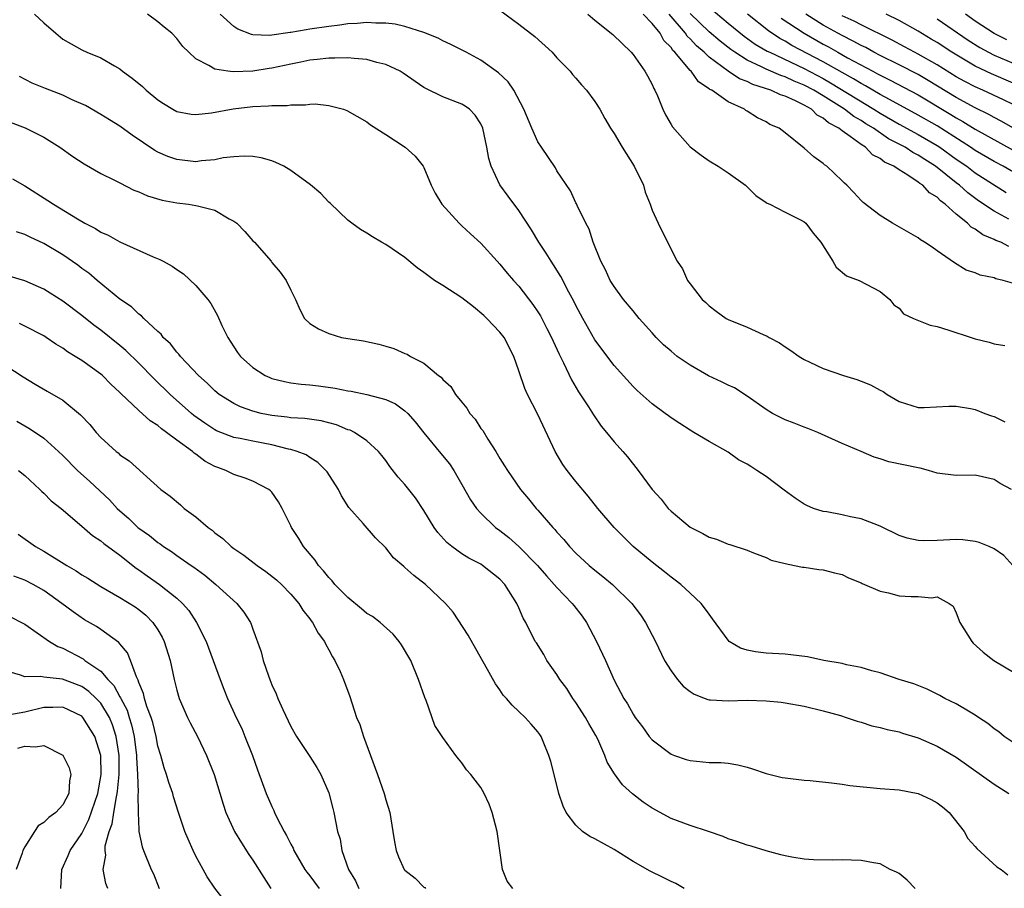
# Model space of a CAD drawing. Units: inches. Extents: x 2571000 to 2574000, y 1554000 to 1557000.
# Drawn here: x 2572518 to 2572622, y 1554091 to 1554182 of the extents above; entities that cross this region are included whole.
import ezdxf

# ---------------------------------------------------------------- set-up
doc = ezdxf.new("R2010")
doc.units = ezdxf.units.IN
doc.header["$MEASUREMENT"] = 0
doc.layers.add('LD25711554_2ft', color=231, linetype='Continuous')

msp = doc.modelspace()

# ---------------------------------------------------------------- linework, layer by layer
at = {"layer": 'LD25711554_2ft'}
for points, elevation in [([(2572569, 1554183.42), (2572571, 1554181.96), (2572572.66, 1554180.66), (2572574.49, 1554179), (2572575, 1554178.43), (2572576.38, 1554177), (2572576.65, 1554176.65), (2572577, 1554176.28), (2572577.58, 1554175.58), (2572578.11, 1554175), (2572579, 1554173.82), (2572579.51, 1554173), (2572580.03, 1554172.03), (2572580.64, 1554171), (2572581, 1554170.47), (2572581.87, 1554169), (2572583.13, 1554167), (2572584.1, 1554165), (2572584.29, 1554164.29), (2572584.81, 1554163), (2572585, 1554162.38), (2572585.63, 1554161), (2572587, 1554158.23), (2572587.66, 1554157), (2572588.21, 1554156.21), (2572588.73, 1554155), (2572589, 1554154.62), (2572590.26, 1554153), (2572590.66, 1554152.66), (2572591, 1554152.33), (2572591.75, 1554151.75), (2572592.79, 1554151), (2572593, 1554150.88), (2572595, 1554150.07), (2572596.69, 1554149.31), (2572597.13, 1554149.13), (2572597.31, 1554149), (2572598.41, 1554148.41), (2572599, 1554148), (2572599.62, 1554147.62), (2572600.47, 1554147), (2572601, 1554146.67), (2572601.6, 1554146.4), (2572603, 1554145.71), (2572605.14, 1554145), (2572606.56, 1554144.56), (2572607, 1554144.4), (2572608, 1554144), (2572609, 1554143.43), (2572609.31, 1554143.31), (2572609.76, 1554143), (2572611, 1554142.24), (2572613, 1554141.63), (2572613.63, 1554141.63), (2572616.24, 1554141.76), (2572617, 1554141.76), (2572618.5, 1554141.5), (2572619, 1554141.4), (2572620.01, 1554141), (2572620.74, 1554140.74), (2572621, 1554140.66), (2572622.12, 1554140.12)], 6782), ([(2572591, 1554183.77), (2572593, 1554182.07), (2572594.71, 1554180.71), (2572595.87, 1554179.87), (2572597.13, 1554179.13), (2572597.38, 1554179), (2572601, 1554177.3), (2572603, 1554176.24), (2572603.79, 1554175.79), (2572608.35, 1554173), (2572609, 1554172.58), (2572611, 1554171.43), (2572613, 1554170.35), (2572615, 1554169.2), (2572615.3, 1554169), (2572617, 1554167.76), (2572618.11, 1554167), (2572619, 1554166.33), (2572622.26, 1554164.26)], 6772), ([(2572520.03, 1554183), (2572521, 1554182.1), (2572522.25, 1554181), (2572523, 1554180.39), (2572523.88, 1554179.88), (2572525, 1554179.25), (2572525.53, 1554179), (2572527, 1554178.42), (2572528.43, 1554177.57), (2572529, 1554177.25), (2572529.29, 1554177), (2572530.28, 1554176.28), (2572531.39, 1554175.39), (2572531.78, 1554175), (2572533, 1554174), (2572533.6, 1554173.6), (2572534.56, 1554173), (2572535, 1554172.76), (2572536.49, 1554172.49), (2572537, 1554172.44), (2572538.63, 1554172.63), (2572540.94, 1554173.06), (2572543, 1554173.3), (2572544.65, 1554173.35), (2572545, 1554173.4), (2572546.6, 1554173.4), (2572547, 1554173.48), (2572548.54, 1554173.46), (2572549, 1554173.55), (2572549.57, 1554173.57), (2572551, 1554173.4), (2572552.53, 1554173), (2572552.88, 1554172.88), (2572555, 1554171.69), (2572555.38, 1554171.38), (2572557, 1554170.36), (2572559.03, 1554169), (2572560.08, 1554168.08), (2572560.93, 1554167), (2572561, 1554166.87), (2572561.77, 1554165), (2572562.19, 1554164.19), (2572562.87, 1554163), (2572564.7, 1554161), (2572565, 1554160.73), (2572565.89, 1554159.89), (2572567, 1554158.9), (2572568.7, 1554157), (2572569, 1554156.7), (2572569.76, 1554155.76), (2572570.43, 1554155), (2572571, 1554154.38), (2572572.46, 1554152.46), (2572573, 1554151.67), (2572573.26, 1554151.26), (2572573.94, 1554149.94), (2572574.42, 1554149), (2572574.59, 1554148.59), (2572575.22, 1554147.22), (2572575.7, 1554146.3), (2572576.53, 1554144.53), (2572577.27, 1554143.27), (2572578.31, 1554141.69), (2572578.84, 1554140.84), (2572579.64, 1554139.64), (2572580.21, 1554139), (2572581, 1554138.01), (2572581.92, 1554137), (2572582.42, 1554136.42), (2572583.56, 1554135), (2572585.02, 1554133), (2572585.95, 1554131.95), (2572586.71, 1554131), (2572587, 1554130.7), (2572589, 1554129.02), (2572590.35, 1554128.35), (2572591, 1554127.98), (2572591.77, 1554127.77), (2572593, 1554127.23), (2572593.19, 1554127.19), (2572595, 1554126.6), (2572595.67, 1554126.33), (2572597, 1554125.83), (2572597.55, 1554125.55), (2572599, 1554125.18), (2572600.01, 1554125), (2572600.82, 1554124.82), (2572601, 1554124.8), (2572602.57, 1554124.57), (2572603, 1554124.53), (2572604.21, 1554124.21), (2572605, 1554124.03), (2572605.68, 1554123.68), (2572607, 1554123.17), (2572607.1, 1554123.1), (2572609, 1554122.29), (2572609.89, 1554122.11), (2572611, 1554121.79), (2572612.27, 1554121.73), (2572613, 1554121.73), (2572614.41, 1554121.59), (2572615, 1554121.7), (2572616.27, 1554121), (2572616.69, 1554120.69), (2572617, 1554120.01), (2572617.39, 1554119), (2572618.64, 1554117), (2572618.81, 1554116.81), (2572619.85, 1554115.85), (2572620.98, 1554115), (2572624.34, 1554113)], 6788), ([(2572622.96, 1554125), (2572622.03, 1554126.03), (2572621, 1554126.73), (2572620.49, 1554127), (2572619.42, 1554127.42), (2572619, 1554127.51), (2572617.69, 1554127.69), (2572617, 1554127.71), (2572615, 1554127.62), (2572613.58, 1554127.58), (2572613, 1554127.61), (2572611.86, 1554127.86), (2572611, 1554128.13), (2572609.09, 1554129.09), (2572608.82, 1554129.18), (2572607, 1554129.89), (2572605.88, 1554130.12), (2572605, 1554130.31), (2572603.38, 1554130.62), (2572603, 1554130.66), (2572602, 1554131), (2572601.29, 1554131.29), (2572601, 1554131.45), (2572600.06, 1554132.06), (2572598.9, 1554132.9), (2572597, 1554134.35), (2572596.02, 1554135), (2572595.39, 1554135.39), (2572595, 1554135.66), (2572594.09, 1554136.09), (2572593, 1554136.9), (2572591, 1554138.03), (2572589.41, 1554139), (2572589, 1554139.22), (2572587.94, 1554139.94), (2572587, 1554140.52), (2572586.74, 1554140.74), (2572586.39, 1554141), (2572585, 1554142.01), (2572583.42, 1554143.42), (2572583, 1554143.81), (2572581, 1554146.05), (2572579, 1554148.75), (2572577.72, 1554151), (2572577, 1554152.35), (2572576.79, 1554152.79), (2572576.26, 1554153.74), (2572575.41, 1554155.41), (2572574.64, 1554156.64), (2572574.39, 1554157), (2572573.87, 1554157.87), (2572573.1, 1554159), (2572572.32, 1554160.32), (2572571, 1554162.34), (2572569.87, 1554163.87), (2572569, 1554165.06), (2572568.06, 1554167), (2572567.82, 1554167.82), (2572567.62, 1554169), (2572567.21, 1554171), (2572567, 1554171.46), (2572566.4, 1554172.4), (2572565.8, 1554173), (2572565.34, 1554173.34), (2572565, 1554173.55), (2572563, 1554174.33), (2572561.19, 1554175.19), (2572561, 1554175.3), (2572558.81, 1554176.81), (2572558.51, 1554177), (2572557, 1554177.73), (2572556.06, 1554177.94), (2572555, 1554178.26), (2572553.65, 1554178.35), (2572553, 1554178.43), (2572551.62, 1554178.38), (2572551, 1554178.39), (2572549.77, 1554178.23), (2572549, 1554178.17), (2572548.05, 1554177.95), (2572547, 1554177.77), (2572545, 1554177.32), (2572544.71, 1554177.29), (2572543, 1554177.01), (2572540.93, 1554176.93), (2572540.38, 1554177), (2572539, 1554177.22), (2572538.38, 1554177.62), (2572537, 1554178.32), (2572536.25, 1554179), (2572535.62, 1554179.62), (2572535, 1554180.45), (2572534.48, 1554181), (2572533.65, 1554181.65), (2572533, 1554182.22), (2572531.92, 1554183)], 6786), ([(2572622.82, 1554133), (2572621.63, 1554133.63), (2572621, 1554134.02), (2572619, 1554134.48), (2572617, 1554134.47), (2572615, 1554134.72), (2572614.08, 1554135), (2572613.22, 1554135.22), (2572613, 1554135.26), (2572609.91, 1554135.91), (2572609, 1554136.22), (2572608.38, 1554136.38), (2572607, 1554136.99), (2572605, 1554137.83), (2572602.46, 1554139), (2572601.41, 1554139.41), (2572601, 1554139.53), (2572599.96, 1554139.96), (2572599, 1554140.3), (2572597.69, 1554141), (2572597, 1554141.41), (2572595, 1554142.81), (2572593.68, 1554143.68), (2572593, 1554143.96), (2572592.32, 1554144.32), (2572590.94, 1554144.94), (2572589, 1554146.06), (2572587.66, 1554147), (2572587, 1554147.54), (2572586.22, 1554148.22), (2572585.44, 1554149), (2572585, 1554149.48), (2572583.66, 1554151), (2572583, 1554151.78), (2572582.01, 1554153), (2572581, 1554154.34), (2572580.61, 1554155), (2572580.1, 1554156.1), (2572579.63, 1554157), (2572578.81, 1554159), (2572578.37, 1554160.37), (2572578.02, 1554161), (2572577.12, 1554162.88), (2572577.05, 1554163.05), (2572577, 1554163.14), (2572576.41, 1554164.41), (2572575, 1554166.53), (2572574.83, 1554166.83), (2572573.36, 1554169), (2572573, 1554169.57), (2572572.34, 1554171), (2572571.51, 1554173), (2572570.46, 1554175), (2572569.88, 1554175.88), (2572568.84, 1554176.84), (2572567, 1554178.17), (2572565.46, 1554179), (2572565.17, 1554179.17), (2572563.84, 1554179.84), (2572563, 1554180.21), (2572562.48, 1554180.48), (2572561, 1554181.09), (2572559, 1554181.73), (2572557.97, 1554181.97), (2572557, 1554182.08), (2572555.93, 1554182.07), (2572555, 1554182.15), (2572553.98, 1554182.02), (2572553, 1554181.99), (2572552.15, 1554181.85), (2572551, 1554181.73), (2572549, 1554181.42), (2572548.62, 1554181.38), (2572547, 1554181.07), (2572546.93, 1554181.07), (2572545, 1554180.79), (2572544.76, 1554180.76), (2572543, 1554180.84), (2572542.86, 1554180.86), (2572541.43, 1554181.43), (2572541, 1554181.72), (2572539.55, 1554183)], 6784), ([(2572578.26, 1554183), (2572579, 1554182.38), (2572580.89, 1554180.89), (2572582.81, 1554179), (2572583, 1554178.76), (2572584.24, 1554177), (2572584.51, 1554176.51), (2572585, 1554175.62), (2572585.19, 1554175.19), (2572585.31, 1554175), (2572585.57, 1554174.43), (2572586.15, 1554173), (2572586.43, 1554172.43), (2572587, 1554171.41), (2572587.16, 1554171.16), (2572589, 1554169.06), (2572590.16, 1554168.16), (2572591, 1554167.58), (2572591.97, 1554167), (2572593, 1554166.3), (2572594.83, 1554165), (2572595.93, 1554163.93), (2572597, 1554163.21), (2572597.12, 1554163.12), (2572597.38, 1554163), (2572599, 1554162.16), (2572600.64, 1554161.36), (2572601, 1554161.16), (2572601.18, 1554161), (2572601.97, 1554159.97), (2572602.76, 1554159), (2572604.01, 1554157), (2572604.37, 1554156.37), (2572605.48, 1554155.48), (2572606.8, 1554155), (2572609, 1554153.83), (2572610.01, 1554153), (2572610.43, 1554152.43), (2572611, 1554152.07), (2572611.47, 1554151.47), (2572612.53, 1554151), (2572614.27, 1554150.27), (2572615, 1554150.13), (2572616.24, 1554149.76), (2572618.6, 1554149), (2572619, 1554148.86), (2572620.49, 1554148.49), (2572621, 1554148.32), (2572622.13, 1554148.13)], 6780), ([(2572623.43, 1554154.57), (2572621.95, 1554155), (2572621.17, 1554155.17), (2572621, 1554155.25), (2572619.53, 1554155.53), (2572619, 1554155.79), (2572618.06, 1554156.06), (2572616.84, 1554156.84), (2572615, 1554158.11), (2572614.49, 1554158.49), (2572613.68, 1554159), (2572613.25, 1554159.25), (2572613, 1554159.46), (2572612.04, 1554160.04), (2572610.31, 1554161), (2572609, 1554161.81), (2572607.21, 1554163.21), (2572607, 1554163.4), (2572606.25, 1554164.25), (2572605.5, 1554165), (2572605.24, 1554165.24), (2572605, 1554165.49), (2572603.38, 1554167), (2572603.15, 1554167.15), (2572603, 1554167.31), (2572602.01, 1554168.01), (2572601, 1554168.92), (2572599, 1554170.54), (2572598.37, 1554171), (2572597.41, 1554171.41), (2572597, 1554171.67), (2572596.09, 1554172.09), (2572595, 1554172.82), (2572594.88, 1554172.88), (2572594.73, 1554173), (2572593, 1554173.78), (2572591.28, 1554175), (2572591.09, 1554175.09), (2572591, 1554175.17), (2572589.88, 1554175.88), (2572589.11, 1554177), (2572589, 1554177.1), (2572587.4, 1554179), (2572587.2, 1554179.2), (2572587, 1554179.5), (2572586.24, 1554180.24), (2572585.84, 1554181), (2572585, 1554182.04), (2572584.06, 1554183)], 6778), ([(2572622.56, 1554158.56), (2572621.7, 1554159), (2572621.19, 1554159.19), (2572621, 1554159.3), (2572619.8, 1554159.8), (2572619, 1554160.39), (2572618.6, 1554160.6), (2572618.21, 1554161), (2572617, 1554161.98), (2572615.86, 1554163), (2572615.36, 1554163.36), (2572615, 1554163.74), (2572614.21, 1554164.21), (2572613.48, 1554165), (2572613.19, 1554165.19), (2572613, 1554165.35), (2572611.92, 1554166.08), (2572611, 1554166.63), (2572610.46, 1554167), (2572609.45, 1554167.45), (2572609, 1554167.82), (2572608.21, 1554168.21), (2572607.45, 1554169), (2572607, 1554169.29), (2572605.85, 1554170.15), (2572605, 1554170.72), (2572604.65, 1554171), (2572603.57, 1554171.57), (2572603, 1554172.08), (2572602.39, 1554172.39), (2572601.78, 1554173), (2572601, 1554173.44), (2572600.11, 1554173.89), (2572599, 1554174.37), (2572598.52, 1554174.52), (2572597.5, 1554175), (2572595.61, 1554175.61), (2572595, 1554175.92), (2572594.22, 1554176.22), (2572593, 1554177.03), (2572591, 1554178.49), (2572590.47, 1554179), (2572589.68, 1554179.68), (2572589, 1554180.42), (2572588.7, 1554180.7), (2572588.51, 1554181), (2572586.81, 1554183)], 6776), ([(2572622.56, 1554161.44), (2572621, 1554162.27), (2572619.37, 1554163.37), (2572618.22, 1554164.22), (2572617.34, 1554165), (2572617, 1554165.25), (2572614.84, 1554167), (2572613.71, 1554167.71), (2572613, 1554168.19), (2572612.46, 1554168.46), (2572611.64, 1554169), (2572609.9, 1554169.9), (2572608.29, 1554171), (2572607.49, 1554171.48), (2572607, 1554171.81), (2572606.24, 1554172.24), (2572605.26, 1554173), (2572603, 1554174.41), (2572602.03, 1554175), (2572601, 1554175.55), (2572599.96, 1554175.96), (2572599, 1554176.41), (2572598.55, 1554176.55), (2572597, 1554177.22), (2572596.53, 1554177.47), (2572595, 1554178.19), (2572593.72, 1554179), (2572593.29, 1554179.29), (2572592.17, 1554180.17), (2572591, 1554181.16), (2572589, 1554183.1)], 6774), ([(2572625.38, 1554165), (2572621.94, 1554167), (2572621, 1554167.51), (2572619, 1554168.68), (2572618.53, 1554169), (2572615, 1554171.26), (2572613, 1554172.4), (2572609.98, 1554174.02), (2572609, 1554174.57), (2572607.47, 1554175.47), (2572607, 1554175.72), (2572606.21, 1554176.21), (2572605, 1554176.87), (2572603, 1554178.01), (2572599.73, 1554179.73), (2572599, 1554180.17), (2572598.45, 1554180.45), (2572597.25, 1554181.25), (2572595.05, 1554183)], 6770), ([(2572598.59, 1554182.59), (2572601, 1554181), (2572603, 1554179.87), (2572603.57, 1554179.57), (2572604.55, 1554179), (2572605.57, 1554178.43), (2572608.22, 1554177), (2572608.74, 1554176.74), (2572609, 1554176.58), (2572610.07, 1554176.07), (2572613, 1554174.52), (2572616.45, 1554172.45), (2572617, 1554172.1), (2572617.72, 1554171.72), (2572619, 1554170.91), (2572623, 1554168.71)], 6768), ([(2572625, 1554169.9), (2572621.75, 1554171.75), (2572621, 1554172.13), (2572620.45, 1554172.45), (2572619, 1554173.14), (2572617, 1554174.23), (2572614.05, 1554176.05), (2572613, 1554176.65), (2572611, 1554177.67), (2572609, 1554178.66), (2572608.35, 1554179), (2572607.49, 1554179.49), (2572607, 1554179.72), (2572606.18, 1554180.18), (2572605, 1554180.76), (2572604.55, 1554181), (2572603, 1554181.87), (2572601.17, 1554183)], 6766), ([(2572623, 1554173.5), (2572622, 1554174), (2572619.81, 1554175), (2572619, 1554175.35), (2572617.92, 1554175.92), (2572617, 1554176.43), (2572615, 1554177.68), (2572613, 1554178.81), (2572612.62, 1554179), (2572611.58, 1554179.58), (2572610.28, 1554180.28), (2572607, 1554181.88), (2572606.27, 1554182.27), (2572605, 1554182.85)], 6764), ([(2572623, 1554175.77), (2572620.73, 1554176.73), (2572619, 1554177.53), (2572616.55, 1554179), (2572615, 1554180.02), (2572614.39, 1554180.39), (2572613, 1554181.23), (2572611, 1554182.35), (2572609.65, 1554183)], 6762), ([(2572615, 1554182.52), (2572618.28, 1554180.28), (2572619.51, 1554179.51), (2572620.42, 1554179), (2572621, 1554178.71), (2572623, 1554177.86)], 6760), ([(2572622.33, 1554180.33), (2572620.99, 1554180.99), (2572619, 1554182.28), (2572617.97, 1554183)], 6758), ([(2572623, 1554106.37), (2572622.06, 1554107), (2572621.48, 1554107.48), (2572621, 1554107.79), (2572620.35, 1554108.35), (2572619.34, 1554109), (2572619, 1554109.23), (2572618.47, 1554109.53), (2572617, 1554110.42), (2572615.81, 1554111), (2572615.3, 1554111.3), (2572613.97, 1554111.97), (2572612.54, 1554112.54), (2572611.01, 1554113), (2572609, 1554113.7), (2572608.12, 1554113.88), (2572607, 1554114.24), (2572605.48, 1554114.52), (2572605, 1554114.66), (2572603.07, 1554115), (2572601.37, 1554115.37), (2572599.59, 1554115.59), (2572599, 1554115.64), (2572597, 1554115.76), (2572595.88, 1554115.88), (2572595, 1554116.09), (2572594.3, 1554116.3), (2572593.13, 1554117), (2572593, 1554117.12), (2572591.37, 1554119.37), (2572591, 1554119.86), (2572590.54, 1554120.54), (2572590.18, 1554121), (2572589, 1554122.06), (2572588.02, 1554123), (2572587.45, 1554123.45), (2572587, 1554123.75), (2572586.33, 1554124.33), (2572585, 1554125.32), (2572583, 1554127), (2572581, 1554128.98), (2572579.3, 1554131), (2572578.29, 1554132.29), (2572577, 1554133.82), (2572576.06, 1554135), (2572575.63, 1554135.63), (2572574.81, 1554137), (2572573, 1554140.88), (2572571.89, 1554143), (2572571.6, 1554143.6), (2572571, 1554145.47), (2572570.47, 1554147), (2572569.43, 1554149), (2572569, 1554149.55), (2572567.62, 1554151), (2572567.3, 1554151.3), (2572566.21, 1554152.21), (2572565, 1554153.15), (2572563, 1554154.45), (2572562.12, 1554155), (2572561, 1554155.81), (2572560.3, 1554156.3), (2572559, 1554157.4), (2572557, 1554158.78), (2572556.54, 1554159), (2572555.57, 1554159.57), (2572555, 1554159.96), (2572554.34, 1554160.34), (2572553.4, 1554161), (2572553, 1554161.33), (2572551.12, 1554163.12), (2572551, 1554163.22), (2572550.14, 1554164.14), (2572549.05, 1554165.05), (2572547, 1554166.56), (2572546.25, 1554167), (2572545.42, 1554167.42), (2572545, 1554167.58), (2572543.88, 1554167.88), (2572543, 1554168.05), (2572542.07, 1554168.07), (2572541, 1554168), (2572539.88, 1554167.88), (2572539, 1554167.69), (2572537.58, 1554167.58), (2572537, 1554167.49), (2572535, 1554167.71), (2572534.05, 1554168.05), (2572533, 1554168.5), (2572532.67, 1554168.67), (2572530.28, 1554170.28), (2572529, 1554171.21), (2572527.91, 1554171.91), (2572527, 1554172.46), (2572525.39, 1554173.39), (2572523.99, 1554174.01), (2572523, 1554174.48), (2572521.18, 1554175.18), (2572519.77, 1554175.77), (2572518.45, 1554176.45)], 6790), ([(2572516.13, 1554172.13), (2572519.04, 1554171.04), (2572521, 1554170.06), (2572522.69, 1554169), (2572524.05, 1554168.05), (2572525.25, 1554167.25), (2572527, 1554166.26), (2572528.45, 1554165.55), (2572529, 1554165.25), (2572530.49, 1554164.49), (2572531, 1554164.33), (2572531.9, 1554163.9), (2572533.45, 1554163.45), (2572535, 1554163.14), (2572536.24, 1554163), (2572537, 1554162.89), (2572537.17, 1554162.83), (2572539, 1554162.39), (2572540.52, 1554161.48), (2572541, 1554161.23), (2572541.3, 1554161), (2572542.14, 1554160.14), (2572543, 1554159.16), (2572543.17, 1554159), (2572544.92, 1554157), (2572545, 1554156.88), (2572545.86, 1554155.86), (2572546.52, 1554155), (2572547, 1554153.97), (2572547.48, 1554153), (2572547.93, 1554151.93), (2572548.42, 1554151), (2572549, 1554150.46), (2572549.89, 1554149.89), (2572551, 1554149.4), (2572552.31, 1554149), (2572553, 1554148.88), (2572554.63, 1554148.63), (2572556.27, 1554148.27), (2572557, 1554148.06), (2572557.84, 1554147.84), (2572559, 1554147.29), (2572559.23, 1554147.24), (2572559.57, 1554147), (2572561, 1554146.29), (2572562.52, 1554145), (2572562.81, 1554144.81), (2572563, 1554144.56), (2572563.83, 1554143.83), (2572564.31, 1554143), (2572565, 1554142.18), (2572565.53, 1554141.53), (2572565.82, 1554141), (2572566.38, 1554140.38), (2572567, 1554139.42), (2572567.18, 1554139.18), (2572567.72, 1554138.28), (2572568.55, 1554137), (2572569, 1554136.24), (2572569.49, 1554135.49), (2572569.78, 1554135), (2572571.15, 1554133), (2572572, 1554132), (2572572.82, 1554131), (2572573, 1554130.81), (2572574.56, 1554129), (2572574.78, 1554128.78), (2572575, 1554128.51), (2572575.72, 1554127.72), (2572576.3, 1554127), (2572577, 1554126.28), (2572578.39, 1554125), (2572579, 1554124.49), (2572579.84, 1554123.84), (2572580.85, 1554123), (2572582.88, 1554121), (2572583.78, 1554119.78), (2572584.31, 1554119), (2572585.37, 1554117), (2572586.33, 1554115), (2572587, 1554113.9), (2572587.67, 1554113), (2572588.29, 1554112.29), (2572589, 1554111.71), (2572589.43, 1554111.43), (2572590.59, 1554111), (2572590.87, 1554110.87), (2572591, 1554110.84), (2572591.15, 1554110.85), (2572593, 1554110.74), (2572595, 1554110.81), (2572597, 1554110.75), (2572598.6, 1554110.6), (2572599, 1554110.54), (2572601, 1554110.17), (2572603, 1554109.69), (2572604.82, 1554109.18), (2572605.42, 1554109), (2572606.59, 1554108.59), (2572607, 1554108.48), (2572608.12, 1554108.12), (2572609, 1554107.93), (2572609.73, 1554107.73), (2572611, 1554107.47), (2572611.35, 1554107.35), (2572613, 1554106.86), (2572615, 1554105.97), (2572617, 1554104.82), (2572621, 1554101.97), (2572622.54, 1554101)], 6792), ([(2572517.7, 1554165.7), (2572519, 1554164.95), (2572521.42, 1554163.42), (2572522.02, 1554163), (2572524.54, 1554161.46), (2572525.33, 1554161), (2572526.44, 1554160.44), (2572527, 1554160.07), (2572527.76, 1554159.76), (2572529, 1554159.05), (2572532.52, 1554157.48), (2572533.21, 1554157.21), (2572533.56, 1554157), (2572534.5, 1554156.5), (2572535, 1554156.15), (2572535.7, 1554155.7), (2572537, 1554154.45), (2572538.25, 1554153), (2572538.56, 1554152.56), (2572539.29, 1554151.29), (2572539.75, 1554150.25), (2572540.36, 1554149), (2572541, 1554147.99), (2572541.39, 1554147.39), (2572541.68, 1554147), (2572543, 1554145.81), (2572544.29, 1554145), (2572544.77, 1554144.77), (2572545, 1554144.68), (2572546.34, 1554144.34), (2572547, 1554144.22), (2572548.08, 1554144.08), (2572549, 1554144.01), (2572549.9, 1554143.9), (2572551.65, 1554143.65), (2572553, 1554143.37), (2572553.33, 1554143.32), (2572555, 1554143), (2572557, 1554142.47), (2572557.99, 1554141.99), (2572559, 1554141.27), (2572559.29, 1554141), (2572560.09, 1554140.09), (2572561, 1554138.94), (2572562.79, 1554136.79), (2572563.68, 1554135.68), (2572564.13, 1554135), (2572565, 1554133.52), (2572565.91, 1554131.91), (2572566.54, 1554131), (2572567, 1554130.49), (2572568.53, 1554129), (2572569, 1554128.66), (2572569.92, 1554127.92), (2572571, 1554126.97), (2572572.94, 1554125), (2572573.9, 1554123.9), (2572574.72, 1554123), (2572575, 1554122.66), (2572576.59, 1554121), (2572576.76, 1554120.76), (2572577.64, 1554119.64), (2572578.09, 1554119), (2572579.17, 1554117), (2572580.09, 1554115), (2572581, 1554112.91), (2572582.02, 1554111), (2572582.42, 1554110.42), (2572583, 1554109.32), (2572583.22, 1554109), (2572583.99, 1554107.99), (2572584.69, 1554107), (2572585, 1554106.63), (2572587, 1554105.13), (2572587.35, 1554105), (2572588.58, 1554104.58), (2572589, 1554104.46), (2572591, 1554104.26), (2572592.25, 1554104.25), (2572593, 1554104.18), (2572594.02, 1554104.01), (2572595, 1554103.75), (2572595.58, 1554103.58), (2572597, 1554103.08), (2572598.68, 1554102.68), (2572599, 1554102.63), (2572601, 1554102.39), (2572601.65, 1554102.35), (2572603.88, 1554102.12), (2572605, 1554101.96), (2572605.82, 1554101.82), (2572609, 1554101.52), (2572611, 1554101.36), (2572613, 1554101), (2572614.36, 1554100.36), (2572615, 1554100.01), (2572615.57, 1554099.57), (2572616.26, 1554099), (2572617.84, 1554097), (2572618.25, 1554096.25), (2572619, 1554095.41), (2572619.18, 1554095.18), (2572621.28, 1554093.28), (2572621.74, 1554093), (2572622.43, 1554092.43)], 6794), ([(2572612.68, 1554091), (2572611.85, 1554091.85), (2572611, 1554092.55), (2572610.71, 1554092.71), (2572610.05, 1554093), (2572609, 1554093.59), (2572608.3, 1554093.7), (2572607, 1554093.93), (2572605.98, 1554093.98), (2572605, 1554094), (2572604.03, 1554093.97), (2572601.99, 1554094.01), (2572601, 1554094.07), (2572599.73, 1554094.27), (2572599, 1554094.41), (2572598.54, 1554094.54), (2572597, 1554094.94), (2572595.43, 1554095.43), (2572595, 1554095.54), (2572593.93, 1554095.93), (2572593, 1554096.23), (2572592.47, 1554096.47), (2572590.96, 1554097), (2572589, 1554097.62), (2572587, 1554098.35), (2572585, 1554099.45), (2572584.07, 1554100.07), (2572582.96, 1554100.95), (2572581.9, 1554101.9), (2572581.06, 1554103.06), (2572580.29, 1554104.29), (2572580.05, 1554105), (2572579.3, 1554106.7), (2572579.1, 1554107.1), (2572578.35, 1554108.35), (2572578.01, 1554109), (2572577, 1554110.55), (2572576.67, 1554111), (2572576.03, 1554112.03), (2572575.3, 1554113), (2572575, 1554113.52), (2572573.94, 1554115), (2572573.6, 1554115.6), (2572572.83, 1554116.83), (2572572.72, 1554117), (2572571.71, 1554119), (2572571.44, 1554119.44), (2572571, 1554120.52), (2572570.78, 1554121), (2572569.52, 1554123), (2572569, 1554123.55), (2572567.17, 1554125), (2572567, 1554125.11), (2572565.74, 1554125.74), (2572565, 1554126.22), (2572563.92, 1554127), (2572563.41, 1554127.41), (2572562.46, 1554128.46), (2572562.09, 1554129), (2572561, 1554130.78), (2572560.12, 1554132.12), (2572559, 1554133.51), (2572558.28, 1554134.28), (2572557.4, 1554135.4), (2572557, 1554136.03), (2572556.58, 1554136.58), (2572556.23, 1554137), (2572555, 1554138.12), (2572553.68, 1554139), (2572553.22, 1554139.22), (2572553, 1554139.28), (2572551.79, 1554139.79), (2572550.2, 1554140.2), (2572548.45, 1554140.45), (2572547, 1554140.54), (2572546.61, 1554140.61), (2572545, 1554140.77), (2572543.88, 1554141), (2572543, 1554141.23), (2572541.7, 1554141.7), (2572541, 1554142.04), (2572539.46, 1554143), (2572539, 1554143.37), (2572538.19, 1554144.19), (2572537.27, 1554145), (2572535.38, 1554147), (2572535.22, 1554147.22), (2572535, 1554147.44), (2572534.33, 1554148.33), (2572533.57, 1554149), (2572533.34, 1554149.34), (2572533, 1554149.63), (2572531.52, 1554151), (2572531.27, 1554151.27), (2572531, 1554151.44), (2572530.22, 1554152.22), (2572529, 1554153.02), (2572526.61, 1554155), (2572525.74, 1554155.74), (2572525, 1554156.26), (2572524.59, 1554156.59), (2572523, 1554157.67), (2572521, 1554158.87), (2572519.55, 1554159.55), (2572519, 1554159.84), (2572518.12, 1554160.12)], 6796), ([(2572588.37, 1554091), (2572587.5, 1554091.5), (2572587, 1554091.73), (2572586.16, 1554092.16), (2572584.8, 1554092.8), (2572583, 1554093.84), (2572581, 1554095.08), (2572579, 1554096.21), (2572578.47, 1554096.47), (2572577.69, 1554097), (2572577, 1554097.64), (2572575.98, 1554099), (2572575.64, 1554099.64), (2572575.21, 1554101), (2572574.69, 1554103), (2572574.37, 1554104.37), (2572574.15, 1554105), (2572573.53, 1554106.47), (2572573.33, 1554107), (2572573.18, 1554107.18), (2572573, 1554107.47), (2572572.27, 1554108.27), (2572571.64, 1554109), (2572571, 1554109.61), (2572570.27, 1554110.27), (2572569.7, 1554111), (2572569.35, 1554111.35), (2572569, 1554111.89), (2572568.52, 1554112.52), (2572567.39, 1554114.61), (2572567.1, 1554115.1), (2572565.65, 1554117.65), (2572564.06, 1554120.06), (2572563.27, 1554121), (2572561.17, 1554123), (2572559.93, 1554123.93), (2572559, 1554124.79), (2572558.87, 1554124.87), (2572557.79, 1554125.79), (2572557, 1554126.83), (2572555.9, 1554127.9), (2572554.6, 1554129.4), (2572553.09, 1554131.09), (2572552.32, 1554132.32), (2572552.02, 1554133), (2572550.83, 1554134.83), (2572550.69, 1554135), (2572549.84, 1554135.84), (2572549, 1554136.36), (2572548.62, 1554136.62), (2572547.66, 1554137), (2572547, 1554137.2), (2572546.76, 1554137.24), (2572545, 1554137.68), (2572543, 1554138.06), (2572541.65, 1554138.35), (2572541, 1554138.46), (2572539.17, 1554139.17), (2572539, 1554139.26), (2572537.95, 1554139.95), (2572536.79, 1554140.79), (2572536.54, 1554141), (2572534.31, 1554143), (2572532.62, 1554144.62), (2572531, 1554146.29), (2572529.63, 1554147.63), (2572529, 1554148.15), (2572527, 1554149.76), (2572526.28, 1554150.28), (2572525, 1554151.31), (2572523, 1554152.81), (2572521, 1554154.07), (2572519, 1554154.93), (2572515.87, 1554155.87)], 6798), ([(2572570.35, 1554091), (2572569.76, 1554091.76), (2572569.27, 1554093), (2572568.7, 1554097), (2572568.19, 1554099), (2572567.88, 1554099.87), (2572567.35, 1554101), (2572567, 1554101.6), (2572566.4, 1554102.4), (2572565.92, 1554103), (2572565.49, 1554103.49), (2572565, 1554104.2), (2572564.62, 1554104.62), (2572564.34, 1554105), (2572563, 1554106.89), (2572562.16, 1554108.16), (2572561.22, 1554110.78), (2572561.09, 1554111.09), (2572560.44, 1554113), (2572559.61, 1554115), (2572558.65, 1554116.65), (2572558.41, 1554117), (2572557.77, 1554117.77), (2572556.39, 1554119), (2572555.6, 1554119.6), (2572555, 1554119.92), (2572554.44, 1554120.44), (2572553, 1554121.6), (2572551.64, 1554123), (2572551.36, 1554123.36), (2572551, 1554123.71), (2572550.43, 1554124.43), (2572549.92, 1554125), (2572549.56, 1554125.56), (2572548.32, 1554127), (2572547.84, 1554127.84), (2572547.06, 1554129), (2572547, 1554129.16), (2572546.07, 1554131), (2572545.69, 1554131.69), (2572545, 1554132.69), (2572544.86, 1554132.86), (2572544.69, 1554133), (2572543, 1554133.86), (2572542.19, 1554134.19), (2572541, 1554134.57), (2572540.16, 1554135), (2572539.3, 1554135.3), (2572539, 1554135.42), (2572537.96, 1554135.96), (2572537, 1554136.7), (2572536.82, 1554136.82), (2572536.63, 1554137), (2572535, 1554138.18), (2572533.92, 1554139), (2572533.38, 1554139.38), (2572533, 1554139.72), (2572532.2, 1554140.2), (2572531, 1554141.31), (2572529.1, 1554143.1), (2572529, 1554143.21), (2572528.06, 1554144.06), (2572527.16, 1554145), (2572527, 1554145.14), (2572525, 1554146.57), (2572524.31, 1554147), (2572523.48, 1554147.48), (2572523, 1554147.85), (2572522.28, 1554148.28), (2572521.24, 1554149), (2572521, 1554149.15), (2572519, 1554150.19), (2572518.45, 1554150.45)], 6800), ([(2572517, 1554146.03), (2572518.83, 1554144.83), (2572520.08, 1554144.08), (2572521.35, 1554143.35), (2572523, 1554142.38), (2572524.86, 1554140.86), (2572525.83, 1554139.83), (2572526.5, 1554139), (2572527, 1554138.45), (2572528.6, 1554137), (2572528.83, 1554136.83), (2572529, 1554136.65), (2572529.99, 1554135.99), (2572533.32, 1554133), (2572534.28, 1554132.28), (2572535.37, 1554131.37), (2572535.77, 1554131), (2572537, 1554130.09), (2572538.29, 1554129), (2572538.7, 1554128.7), (2572539, 1554128.44), (2572539.84, 1554127.84), (2572540.71, 1554127), (2572541, 1554126.78), (2572542.06, 1554126.06), (2572543.45, 1554125), (2572544.37, 1554124.37), (2572545.49, 1554123.49), (2572546.01, 1554123), (2572547, 1554121.96), (2572547.83, 1554121), (2572548.27, 1554120.27), (2572549, 1554119.36), (2572549.15, 1554119.15), (2572549.28, 1554119), (2572549.86, 1554117.86), (2572550.53, 1554117), (2572550.66, 1554116.66), (2572551, 1554116.11), (2572551.37, 1554115.37), (2572551.62, 1554115), (2572552.17, 1554113.83), (2572552.54, 1554113), (2572553.2, 1554111.2), (2572553.91, 1554109), (2572554.24, 1554108.24), (2572554.63, 1554107), (2572556.12, 1554103), (2572556.82, 1554101), (2572557, 1554100.31), (2572557.4, 1554099), (2572557.74, 1554097), (2572557.9, 1554095.9), (2572558.08, 1554095), (2572558.33, 1554094.33), (2572558.92, 1554093), (2572559, 1554092.9), (2572560.07, 1554092.07), (2572561, 1554091.14), (2572561.08, 1554091.08), (2572561.15, 1554091)], 6802), ([(2572518.17, 1554140.17), (2572519, 1554139.68), (2572519.44, 1554139.44), (2572520.12, 1554139), (2572521, 1554138.4), (2572522.55, 1554137), (2572523, 1554136.57), (2572524.53, 1554135), (2572525.83, 1554133.83), (2572527.9, 1554131.9), (2572528.73, 1554131), (2572529, 1554130.74), (2572529.93, 1554129.93), (2572530.9, 1554129), (2572531, 1554128.92), (2572532.13, 1554128.13), (2572533, 1554127.41), (2572533.25, 1554127.25), (2572533.59, 1554127), (2572534.45, 1554126.45), (2572535, 1554126.05), (2572536.5, 1554125), (2572536.8, 1554124.8), (2572537.95, 1554123.95), (2572539.1, 1554123), (2572541.32, 1554121), (2572542.06, 1554120.06), (2572542.74, 1554119), (2572542.82, 1554118.82), (2572543, 1554118.29), (2572543.88, 1554115.88), (2572544.09, 1554115), (2572544.64, 1554113.36), (2572544.77, 1554113), (2572545, 1554112.42), (2572545.46, 1554111.46), (2572545.64, 1554111), (2572546.16, 1554109.84), (2572547, 1554108.04), (2572547.6, 1554107), (2572549, 1554104.87), (2572549.72, 1554103.72), (2572550.14, 1554103), (2572551, 1554101.04), (2572551.4, 1554099.41), (2572551.52, 1554099), (2572551.92, 1554097), (2572552.18, 1554096.18), (2572552.37, 1554095), (2572553.06, 1554093), (2572553.79, 1554091.79), (2572554.15, 1554091)], 6804), ([(2572518.35, 1554135), (2572519, 1554134.44), (2572520.57, 1554133), (2572520.78, 1554132.78), (2572521, 1554132.59), (2572521.78, 1554131.78), (2572522.82, 1554131), (2572525, 1554129.14), (2572526.14, 1554128.14), (2572527, 1554127.57), (2572527.3, 1554127.3), (2572529, 1554126.08), (2572530.72, 1554124.72), (2572531, 1554124.54), (2572531.88, 1554123.88), (2572533.16, 1554123), (2572535, 1554121.55), (2572535.61, 1554121), (2572536.25, 1554120.25), (2572537.07, 1554119), (2572538.08, 1554117), (2572538.83, 1554115), (2572539.55, 1554113), (2572539.95, 1554111.95), (2572540.34, 1554111), (2572541.25, 1554109), (2572541.83, 1554107.83), (2572542.17, 1554107), (2572542.96, 1554105), (2572543.49, 1554103.49), (2572544.4, 1554101), (2572545, 1554099.61), (2572545.21, 1554099.21), (2572545.29, 1554099), (2572545.53, 1554098.47), (2572546.29, 1554097), (2572546.55, 1554096.55), (2572547, 1554095.64), (2572547.23, 1554095.23), (2572547.32, 1554095), (2572548.47, 1554093), (2572548.69, 1554092.69), (2572549, 1554092.31), (2572549.96, 1554091)], 6806), ([(2572518.29, 1554128.29), (2572520.11, 1554127), (2572521, 1554126.5), (2572523.42, 1554125), (2572524.41, 1554124.41), (2572525, 1554124.01), (2572525.64, 1554123.64), (2572527, 1554122.77), (2572529, 1554121.63), (2572530.62, 1554120.62), (2572531, 1554120.35), (2572531.74, 1554119.74), (2572532.48, 1554119), (2572533, 1554118.22), (2572533.45, 1554117.45), (2572533.66, 1554117), (2572534.28, 1554115), (2572534.7, 1554113), (2572535, 1554111.86), (2572535.26, 1554111), (2572536.13, 1554109), (2572536.41, 1554108.41), (2572537.16, 1554107), (2572538.13, 1554105), (2572538.92, 1554103), (2572539.86, 1554099.86), (2572540.16, 1554099), (2572541.08, 1554097), (2572541.79, 1554095.79), (2572542.58, 1554094.58), (2572543, 1554093.97), (2572544.14, 1554092.14), (2572544.9, 1554091)], 6808), ([(2572540.59, 1554089), (2572539.01, 1554091.01), (2572538.2, 1554092.2), (2572537.77, 1554093), (2572537, 1554094.4), (2572536.71, 1554095), (2572536.18, 1554096.18), (2572535.85, 1554097), (2572535.19, 1554099), (2572534.65, 1554100.65), (2572534.56, 1554101), (2572534.16, 1554102.16), (2572533.92, 1554103), (2572533.68, 1554103.68), (2572533.32, 1554105), (2572533, 1554105.98), (2572532.81, 1554107), (2572532.46, 1554108.46), (2572532.29, 1554109), (2572531.85, 1554110.15), (2572531.6, 1554111), (2572531.5, 1554111.5), (2572531, 1554112.68), (2572530.93, 1554112.93), (2572530.74, 1554113.26), (2572530.11, 1554115), (2572529.79, 1554115.79), (2572529, 1554116.74), (2572528.89, 1554116.89), (2572527, 1554118.25), (2572526.55, 1554118.55), (2572525.28, 1554119.28), (2572524.09, 1554120.09), (2572522.91, 1554121), (2572521, 1554122.36), (2572519.88, 1554123), (2572519, 1554123.45), (2572517.86, 1554123.86)], 6810), ([(2572517.55, 1554119.55), (2572518.65, 1554119), (2572519, 1554118.8), (2572521.6, 1554117), (2572522.46, 1554116.47), (2572523, 1554116.28), (2572525.15, 1554115.15), (2572525.32, 1554115), (2572527, 1554113.85), (2572527.73, 1554113), (2572528.36, 1554112.36), (2572529, 1554111.17), (2572529.07, 1554111.07), (2572529.09, 1554111), (2572529.76, 1554109.76), (2572529.98, 1554109), (2572530.23, 1554108.23), (2572530.51, 1554107), (2572530.76, 1554105), (2572530.76, 1554104.76), (2572530.86, 1554103), (2572530.92, 1554101.08), (2572530.89, 1554100.89), (2572530.93, 1554099), (2572531, 1554097.16), (2572531.01, 1554097), (2572531.36, 1554095.36), (2572531.49, 1554095), (2572532.31, 1554093), (2572532.53, 1554092.53), (2572533.15, 1554091)], 6812), ([(2572527.75, 1554091), (2572527.52, 1554091.52), (2572527.26, 1554093), (2572527.51, 1554094.49), (2572527.45, 1554095), (2572527.47, 1554095.47), (2572527.89, 1554097), (2572528.19, 1554097.81), (2572528.36, 1554099), (2572528.64, 1554100.64), (2572528.73, 1554101), (2572528.77, 1554101.23), (2572528.94, 1554103), (2572528.94, 1554105), (2572528.63, 1554107), (2572528.22, 1554108.22), (2572527.9, 1554109), (2572527, 1554110.49), (2572526.51, 1554111), (2572525.73, 1554111.73), (2572525, 1554112.24), (2572522.98, 1554113.02), (2572521, 1554113.22), (2572520.69, 1554113.31), (2572519, 1554113.25), (2572518.55, 1554113.45), (2572517, 1554113.89)], 6814), ([(2572522.79, 1554091), (2572522.89, 1554093), (2572523.55, 1554094.45), (2572523.76, 1554095), (2572525, 1554096.78), (2572525.75, 1554098.25), (2572526.68, 1554101), (2572527.04, 1554103), (2572527, 1554105), (2572526.38, 1554107), (2572525.11, 1554109), (2572525, 1554109.12), (2572523, 1554110.07), (2572521.96, 1554110.04), (2572521, 1554110.05), (2572519, 1554109.56), (2572517.22, 1554109.22)], 6816), ([(2572518.25, 1554105.75), (2572519, 1554105.97), (2572520.11, 1554105.89), (2572521, 1554106.04), (2572523, 1554105.03), (2572523.67, 1554103.67), (2572523.84, 1554103), (2572523.69, 1554102.31), (2572523.64, 1554101), (2572523, 1554099.79), (2572522.26, 1554099), (2572521.53, 1554098.47), (2572521, 1554097.93), (2572520.42, 1554097.58), (2572520.02, 1554097), (2572519, 1554095.37), (2572518.8, 1554095), (2572518.71, 1554094.71), (2572518.1, 1554093)], 6818)]:
    msp.add_lwpolyline(points, dxfattribs=dict(at, elevation=elevation))

doc.saveas('drawing.dxf')
